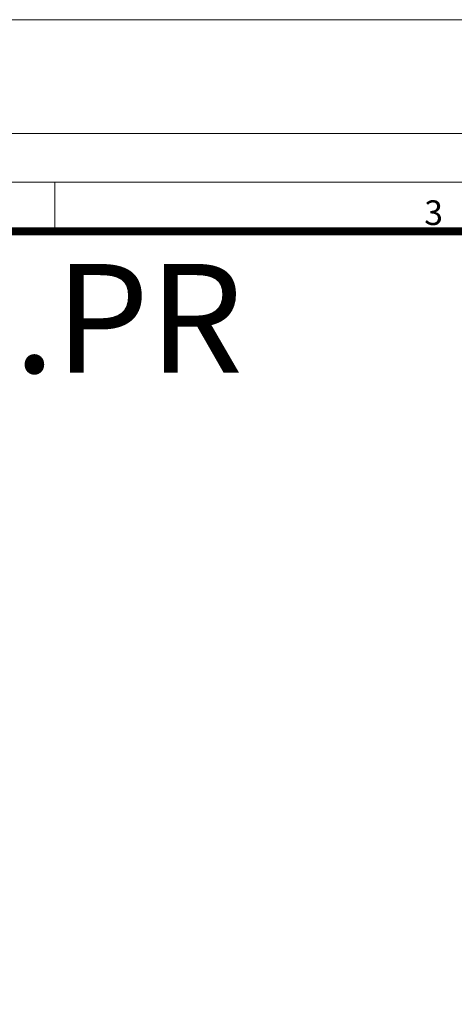
# Model space of a CAD drawing. Units: millimetres. Extents: x 0 to 53715, y -39700 to 29700.
# Drawn here: x 41284 to 43961, y -16062 to -10000 of the extents above; entities that cross this region are included whole.
import ezdxf

# ---------------------------------------------------------------- set-up
doc = ezdxf.new("R2010")
doc.units = ezdxf.units.MM
doc.layers.get('0').update_dxf_attribs({"lineweight": 0})
doc.layers.add('00rakstlaukums', color=7, linetype='Continuous', lineweight=40)
doc.layers.add('TEX', color=7, linetype='Continuous', lineweight=5)
doc.layers.add('Defpoint', color=7, linetype='Continuous', plot=False)
doc.layers.add('Rahmen A4', color=7, linetype='Continuous')
doc.styles.add('Arial', font='arial.ttf')
doc.styles.add('EVO_N', font='ARIALN.TTF')

msp = doc.modelspace()

# ---------------------------------------------------------------- linework, layer by layer
at = {"color": 7, "lineweight": 15}
msp.add_line((41054, -11302.2), (50697.8, -11302.2), dxfattribs=at)
msp.add_line((41054, -11302.2), (50697.8, -11302.2), dxfattribs=at)
at = {"layer": '00rakstlaukums', "color": 7, "lineweight": 50, "const_width": 49.3}
msp.add_lwpolyline([(32302.2, -38397.8), (50697.8, -38397.8), (50697.8, -11302.2), (32302.2, -11302.2)], close=True, dxfattribs=at)
msp.add_lwpolyline([(32302.2, -38397.8), (50697.8, -38397.8), (50697.8, -11302.2), (32302.2, -11302.2)], close=True, dxfattribs=at)
at = {"layer": 'Defpoint', "color": 6, "lineweight": 0}
msp.add_lwpolyline([(31000, -10000), (31000, -39700), (52000, -39700), (52000, -10000)], close=True, dxfattribs=at)
msp.add_lwpolyline([(31000, -10000), (31000, -39700), (52000, -39700), (52000, -10000)], close=True, dxfattribs=at)
at = {"layer": 'Rahmen A4', "color": 7, "linetype": 'Continuous', "lineweight": 20}
msp.add_line((41500, -11001.1), (41500, -11317.2), dxfattribs=at)
msp.add_line((41500, -11001.1), (41500, -11317.2), dxfattribs=at)
at = {"layer": 'Rahmen A4', "color": 7, "linetype": 'Continuous', "lineweight": 18, "flags": 128}
for points in [[(31700, -39000), (51300, -39000), (51300, -10700), (31700, -10700)], [(31700, -39000), (51300, -39000), (51300, -10700), (31700, -10700)], [(32001.1, -38698.9), (50998.9, -38698.9), (50998.9, -11001.1), (32001.1, -11001.1)], [(32001.1, -38698.9), (50998.9, -38698.9), (50998.9, -11001.1), (32001.1, -11001.1)]]:
    msp.add_lwpolyline(points, close=True, dxfattribs=at)

# ---------------------------------------------------------------- texts
at = {"layer": 'Rahmen A4', "color": 7, "insert": (43833.3, -11112.4), "char_height": 151.6, "attachment_point": 2, "line_spacing_factor": 0.962448, "style": 'Arial'}
msp.add_mtext('3', dxfattribs=at)
msp.add_mtext('3', dxfattribs=at)
at = {"layer": 'TEX', "color": 7, "lineweight": 0, "insert": (38078.2, -11839.1), "char_height": 670, "attachment_point": 5, "style": 'EVO_N'}
msp.add_mtext('\\pxqc;DN1000.625.S.3BL.PR', dxfattribs=at)

doc.saveas('drawing.dxf')
